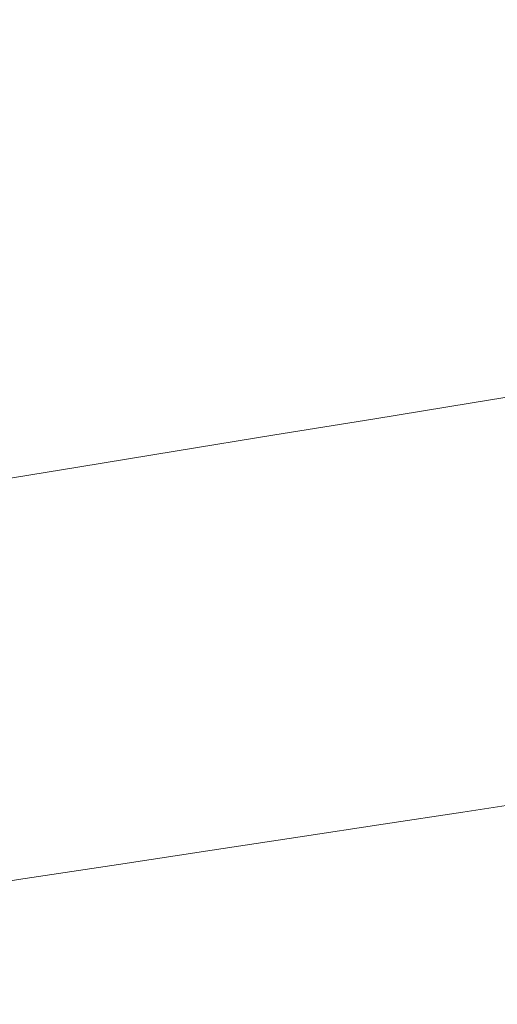
# Model space of a CAD drawing. Extents: x 6 to 1506, y -934 to -34.
# Drawn here: x 648 to 715, y -245 to -107 of the extents above; entities that cross this region are included whole.
import ezdxf

# ---------------------------------------------------------------- set-up
doc = ezdxf.new("R2010")
doc.units = 0
doc.header["$LTSCALE"] = 500
doc.header["$MEASUREMENT"] = 0
doc.layers.add('INFINITY_CERAMIKA', color=7, linetype='Continuous')

msp = doc.modelspace()

# ---------------------------------------------------------------- linework, layer by layer
at = {"layer": 'INFINITY_CERAMIKA', "lineweight": 0}
for points, invisible_edges in [([(605.62, -40.97, 591.72), (647.49, -132.32, 591.77), (662.58, -130.61, 591.77), (628.24, -40.97, 591.72)], 15), ([(650.58, -40.97, 591.72), (628.24, -40.97, 591.72), (662.58, -130.61, 591.77), (677.47, -128.93, 591.78)], 15), ([(650.58, -40.97, 591.72), (677.47, -128.93, 591.78), (692.37, -127.24, 591.78), (672.92, -40.97, 591.73)], 15), ([(672.92, -40.97, 591.73), (692.37, -127.24, 591.78), (707.46, -125.53, 591.78), (695.54, -40.97, 591.73)], 15), ([(695.54, -40.97, 591.73), (707.46, -125.53, 591.78), (722.92, -123.78, 591.78), (718.73, -40.97, 591.73)], 15), ([(722.23, -136.69, 591.58), (722.92, -123.78, 591.78), (707.46, -125.53, 591.78), (707.81, -138.73, 591.57)], 15), ([(707.46, -125.53, 591.78), (692.37, -127.24, 591.78), (693.74, -140.72, 591.57), (707.81, -138.73, 591.57)], 15), ([(692.37, -127.24, 591.78), (677.47, -128.93, 591.78), (679.85, -142.68, 591.56), (693.74, -140.72, 591.57)], 15), ([(677.47, -128.93, 591.78), (662.58, -130.61, 591.77), (665.96, -144.65, 591.56), (679.85, -142.68, 591.56)], 15), ([(665.96, -144.65, 591.56), (662.58, -130.61, 591.77), (647.49, -132.32, 591.77), (651.89, -146.63, 591.55)], 15), ([(651.89, -146.63, 591.55), (647.49, -132.32, 591.77), (632.03, -134.07, 591.77), (637.48, -148.67, 591.55)], 15), ([(707.33, -139.84, 591.43), (707, -140.78, 591.26), (721.38, -138.71, 591.27), (721.73, -137.78, 591.44)], 15), ([(722.23, -136.69, 591.58), (707.81, -138.73, 591.57), (707.33, -139.84, 591.43), (721.73, -137.78, 591.44)], 15), ([(707.33, -139.84, 591.43), (707.81, -138.73, 591.57), (693.74, -140.72, 591.57), (693.28, -141.84, 591.42)], 15), ([(707.26, -144.26, 589.94), (721.61, -142.14, 589.98), (721.38, -138.71, 591.27), (707, -140.78, 591.26)], 15), ([(692.97, -142.8, 591.25), (707, -140.78, 591.26), (707.33, -139.84, 591.43), (693.28, -141.84, 591.42)], 15), ([(679.41, -143.82, 591.41), (679.11, -144.79, 591.24), (692.97, -142.8, 591.25), (693.28, -141.84, 591.42)], 15), ([(693.74, -140.72, 591.57), (679.85, -142.68, 591.56), (679.41, -143.82, 591.41), (693.28, -141.84, 591.42)], 15), ([(707.26, -144.26, 589.94), (707, -140.78, 591.26), (692.97, -142.8, 591.25), (693.26, -146.32, 589.9)], 15), ([(679.41, -143.82, 591.41), (679.85, -142.68, 591.56), (665.96, -144.65, 591.56), (665.54, -145.8, 591.41)], 15), ([(679.44, -148.36, 589.86), (693.26, -146.32, 589.9), (692.97, -142.8, 591.25), (679.11, -144.79, 591.24)], 15), ([(721.61, -142.14, 589.98), (707.26, -144.26, 589.94), (708.9, -150.79, 586.93), (723.19, -148.59, 587.04)], 15), ([(665.96, -144.65, 591.56), (651.89, -146.63, 591.55), (651.49, -147.81, 591.4), (665.54, -145.8, 591.41)], 15), ([(665.25, -146.79, 591.23), (679.11, -144.79, 591.24), (679.41, -143.82, 591.41), (665.54, -145.8, 591.41)], 15), ([(708.9, -150.79, 586.93), (707.26, -144.26, 589.94), (693.26, -146.32, 589.9), (694.95, -152.93, 586.82)], 15), ([(651.49, -147.81, 591.4), (651.22, -148.8, 591.22), (665.25, -146.79, 591.23), (665.54, -145.8, 591.41)], 15), ([(665.25, -146.79, 591.23), (665.61, -150.4, 589.83), (679.44, -148.36, 589.86), (679.11, -144.79, 591.24)], 15), ([(651.49, -147.81, 591.4), (651.89, -146.63, 591.55), (637.48, -148.67, 591.55), (637.1, -149.86, 591.39)], 15), ([(651.62, -152.46, 589.79), (665.61, -150.4, 589.83), (665.25, -146.79, 591.23), (651.22, -148.8, 591.22)], 15), ([(693.26, -146.32, 589.9), (679.44, -148.36, 589.86), (681.17, -155.05, 586.71), (694.95, -152.93, 586.82)], 15), ([(636.84, -150.87, 591.21), (651.22, -148.8, 591.22), (651.49, -147.81, 591.4), (637.1, -149.86, 591.39)], 15), ([(636.84, -150.87, 591.21), (637.27, -154.58, 589.75), (651.62, -152.46, 589.79), (651.22, -148.8, 591.22)], 15), ([(681.17, -155.05, 586.71), (679.44, -148.36, 589.86), (665.61, -150.4, 589.83), (667.39, -157.17, 586.6)], 15), ([(708.9, -150.79, 586.93), (710.61, -157.28, 583.89), (724.86, -155, 584.07), (723.19, -148.59, 587.04)], 15), ([(665.61, -150.4, 589.83), (651.62, -152.46, 589.79), (653.44, -159.31, 586.5), (667.39, -157.17, 586.6)], 15), ([(696.7, -159.5, 583.71), (710.61, -157.28, 583.89), (708.9, -150.79, 586.93), (694.95, -152.93, 586.82)], 15), ([(653.44, -159.31, 586.5), (651.62, -152.46, 589.79), (637.27, -154.58, 589.75), (639.14, -161.51, 586.38)], 15), ([(681.17, -155.05, 586.71), (682.97, -161.7, 583.53), (696.7, -159.5, 583.71), (694.95, -152.93, 586.82)], 15), ([(669.24, -163.9, 583.35), (682.97, -161.7, 583.53), (681.17, -155.05, 586.71), (667.39, -157.17, 586.6)], 15), ([(724.86, -155, 584.07), (710.61, -157.28, 583.89), (711.29, -159.83, 582.67), (725.52, -157.52, 582.88)], 15), ([(653.44, -159.31, 586.5), (655.33, -166.12, 583.17), (669.24, -163.9, 583.35), (667.39, -157.17, 586.6)], 15), ([(711.29, -159.83, 582.67), (710.61, -157.28, 583.89), (696.7, -159.5, 583.71), (697.4, -162.09, 582.46)], 15), ([(711.29, -159.83, 582.67), (711.46, -160.39, 582.28), (725.68, -158.07, 582.5), (725.52, -157.52, 582.88)], 13), ([(725.68, -158.07, 582.5), (711.46, -160.39, 582.28), (711.62, -160.89, 581.75), (725.85, -158.57, 581.97)], 15), ([(641.08, -168.4, 582.99), (655.33, -166.12, 583.17), (653.44, -159.31, 586.5), (639.14, -161.51, 586.38)], 15), ([(696.7, -159.5, 583.71), (682.97, -161.7, 583.53), (683.69, -164.31, 582.25), (697.4, -162.09, 582.46)], 15), ([(697.57, -162.65, 582.06), (711.46, -160.39, 582.28), (711.29, -159.83, 582.67), (697.4, -162.09, 582.46)], 15), ([(711.62, -160.89, 581.75), (716.48, -165.62, 544.25), (730.37, -163.36, 544.45), (725.85, -158.57, 581.97)], 15), ([(711.62, -160.89, 581.75), (711.46, -160.39, 582.28), (697.57, -162.65, 582.06), (697.75, -163.16, 581.53)], 13), ([(702.92, -167.83, 544.04), (716.48, -165.62, 544.25), (711.62, -160.89, 581.75), (697.75, -163.16, 581.53)], 15), ([(683.69, -164.31, 582.25), (682.97, -161.7, 583.53), (669.24, -163.9, 583.35), (669.97, -166.54, 582.05)], 15), ([(683.69, -164.31, 582.25), (683.86, -164.88, 581.85), (697.57, -162.65, 582.06), (697.4, -162.09, 582.46)], 15), ([(697.57, -162.65, 582.06), (683.86, -164.88, 581.85), (684.04, -165.4, 581.31), (697.75, -163.16, 581.53)], 14), ([(669.24, -163.9, 583.35), (655.33, -166.12, 583.17), (656.08, -168.8, 581.84), (669.97, -166.54, 582.05)], 15), ([(684.04, -165.4, 581.31), (689.53, -170.01, 543.84), (702.92, -167.83, 544.04), (697.75, -163.16, 581.53)], 15), ([(670.15, -167.12, 581.64), (683.86, -164.88, 581.85), (683.69, -164.31, 582.25), (669.97, -166.54, 582.05)], 15), ([(684.04, -165.4, 581.31), (683.86, -164.88, 581.85), (670.15, -167.12, 581.64), (670.34, -167.63, 581.09)], 13), ([(676.14, -172.19, 543.64), (689.53, -170.01, 543.84), (684.04, -165.4, 581.31), (670.34, -167.63, 581.09)], 15), ([(656.08, -168.8, 581.84), (655.33, -166.12, 583.17), (641.08, -168.4, 582.99), (641.85, -171.11, 581.62)], 15), ([(656.08, -168.8, 581.84), (656.27, -169.38, 581.42), (670.15, -167.12, 581.64), (669.97, -166.54, 582.05)], 13), ([(730.7, -178.86, 432.95), (716.48, -165.62, 544.25), (702.92, -167.83, 544.04), (718.08, -180.88, 432.8)], 15), ([(670.15, -167.12, 581.64), (656.27, -169.38, 581.42), (656.46, -169.9, 580.87), (670.34, -167.63, 581.09)], 15), ([(656.46, -169.9, 580.87), (662.58, -174.4, 543.43), (676.14, -172.19, 543.64), (670.34, -167.63, 581.09)], 15), ([(702.92, -167.83, 544.04), (689.53, -170.01, 543.84), (705.63, -182.88, 432.66), (718.08, -180.88, 432.8)], 15), ([(642.04, -171.69, 581.2), (656.27, -169.38, 581.42), (656.08, -168.8, 581.84), (641.85, -171.11, 581.62)], 15), ([(656.46, -169.9, 580.87), (656.27, -169.38, 581.42), (642.04, -171.69, 581.2), (642.24, -172.22, 580.65)], 9), ([(648.69, -176.66, 543.23), (662.58, -174.4, 543.43), (656.46, -169.9, 580.87), (642.24, -172.22, 580.65)], 15), ([(705.63, -182.88, 432.66), (689.53, -170.01, 543.84), (676.14, -172.19, 543.64), (693.17, -184.88, 432.51)], 15), ([(627.5, -174.63, 580.41), (634.29, -179.01, 543.01), (648.69, -176.66, 543.23), (642.24, -172.22, 580.65)], 7), ([(676.14, -172.19, 543.64), (662.58, -174.4, 543.43), (680.56, -186.91, 432.37), (693.17, -184.88, 432.51)], 15), ([(680.56, -186.91, 432.37), (662.58, -174.4, 543.43), (648.69, -176.66, 543.23), (667.63, -188.98, 432.22)], 15), ([(648.69, -176.66, 543.23), (634.29, -179.01, 543.01), (654.24, -191.13, 432.06), (667.63, -188.98, 432.22)], 15), ([(654.24, -191.13, 432.06), (634.29, -179.01, 543.01), (619.22, -181.46, 542.78), (640.22, -193.38, 431.9)], 15), ([(705.63, -182.88, 432.66), (722.52, -196.29, 317.39), (734, -194.48, 317.47), (718.08, -180.88, 432.8)], 15), ([(711.05, -198.09, 317.3), (722.52, -196.29, 317.39), (705.63, -182.88, 432.66), (693.17, -184.88, 432.51)], 15), ([(680.56, -186.91, 432.37), (699.43, -199.92, 317.22), (711.05, -198.09, 317.3), (693.17, -184.88, 432.51)], 15), ([(687.52, -201.8, 317.14), (699.43, -199.92, 317.22), (680.56, -186.91, 432.37), (667.63, -188.98, 432.22)], 15), ([(654.24, -191.13, 432.06), (675.18, -203.74, 317.05), (687.52, -201.8, 317.14), (667.63, -188.98, 432.22)], 15), ([(662.26, -205.78, 316.96), (675.18, -203.74, 317.05), (654.24, -191.13, 432.06), (640.22, -193.38, 431.9)], 15), ([(625.42, -195.76, 431.74), (648.63, -207.93, 316.87), (662.26, -205.78, 316.96), (640.22, -193.38, 431.9)], 15), ([(634.13, -210.21, 316.77), (648.63, -207.93, 316.87), (625.42, -195.76, 431.74), (609.68, -198.29, 431.56)], 15), ([(730.39, -202.49, 267.66), (722.52, -196.29, 317.39), (711.05, -198.09, 317.3), (719.38, -204.21, 267.6)], 15), ([(711.05, -198.09, 317.3), (699.43, -199.92, 317.22), (708.22, -205.95, 267.55), (719.38, -204.21, 267.6)], 15), ([(708.22, -205.95, 267.55), (699.43, -199.92, 317.22), (687.52, -201.8, 317.14), (696.79, -207.73, 267.49)], 15), ([(687.52, -201.8, 317.14), (675.18, -203.74, 317.05), (684.94, -209.58, 267.44), (696.79, -207.73, 267.49)], 15), ([(684.94, -209.58, 267.44), (675.18, -203.74, 317.05), (662.26, -205.78, 316.96), (672.54, -211.51, 267.38)], 15), ([(708.22, -205.95, 267.55), (711.75, -208.39, 252.68), (722.71, -206.69, 252.72), (719.38, -204.21, 267.6)], 15), ([(662.26, -205.78, 316.96), (648.63, -207.93, 316.87), (659.45, -213.55, 267.32), (672.54, -211.51, 267.38)], 15), ([(700.51, -210.13, 252.63), (711.75, -208.39, 252.68), (708.22, -205.95, 267.55), (696.79, -207.73, 267.49)], 15), ([(722.71, -206.69, 252.72), (711.75, -208.39, 252.68), (714.8, -210.64, 241.94), (725.6, -208.97, 241.97)], 15), ([(659.45, -213.55, 267.32), (648.63, -207.93, 316.87), (634.13, -210.21, 316.77), (645.53, -215.72, 267.26)], 15), ([(684.94, -209.58, 267.44), (688.86, -211.93, 252.59), (700.51, -210.13, 252.63), (696.79, -207.73, 267.49)], 15), ([(714.8, -210.64, 241.94), (711.75, -208.39, 252.68), (700.51, -210.13, 252.63), (703.73, -212.34, 241.9)], 15), ([(714.8, -210.64, 241.94), (717.2, -212.52, 234.91), (727.87, -210.88, 234.94), (725.6, -208.97, 241.97)], 15), ([(676.67, -213.82, 252.54), (688.86, -211.93, 252.59), (684.94, -209.58, 267.44), (672.54, -211.51, 267.38)], 15), ([(700.51, -210.13, 252.63), (688.86, -211.93, 252.59), (692.25, -214.11, 241.87), (703.73, -212.34, 241.9)], 15), ([(706.26, -214.2, 234.89), (717.2, -212.52, 234.91), (714.8, -210.64, 241.94), (703.73, -212.34, 241.9)], 15), ([(659.45, -213.55, 267.32), (663.79, -215.82, 252.5), (676.67, -213.82, 252.54), (672.54, -211.51, 267.38)], 15), ([(692.25, -214.11, 241.87), (688.86, -211.93, 252.59), (676.67, -213.82, 252.54), (680.24, -215.96, 241.84)], 15), ([(650.11, -217.94, 252.45), (663.79, -215.82, 252.5), (659.45, -213.55, 267.32), (645.53, -215.72, 267.26)], 15), ([(692.25, -214.11, 241.87), (694.92, -215.94, 234.86), (706.26, -214.2, 234.89), (703.73, -212.34, 241.9)], 15), ([(718.75, -213.86, 231.19), (717.2, -212.52, 234.91), (706.26, -214.2, 234.89), (707.9, -215.52, 231.16)], 15), ([(676.67, -213.82, 252.54), (663.79, -215.82, 252.5), (667.56, -217.92, 241.8), (680.24, -215.96, 241.84)], 15), ([(683.05, -217.76, 234.83), (694.92, -215.94, 234.86), (692.25, -214.11, 241.87), (680.24, -215.96, 241.84)], 15), ([(706.26, -214.2, 234.89), (694.92, -215.94, 234.86), (696.65, -217.24, 231.14), (707.9, -215.52, 231.16)], 15), ([(709.06, -216.59, 229.35), (719.85, -214.94, 229.37), (718.75, -213.86, 231.19), (707.9, -215.52, 231.16)], 15), ([(720.88, -216.05, 228.08), (719.85, -214.94, 229.37), (709.06, -216.59, 229.35), (710.15, -217.69, 228.06)], 7), ([(630.64, -218.04, 267.2), (635.46, -220.21, 252.41), (650.11, -217.94, 252.45), (645.53, -215.72, 267.26)], 15), ([(667.56, -217.92, 241.8), (663.79, -215.82, 252.5), (650.11, -217.94, 252.45), (654.07, -220, 241.77)], 15), ([(667.56, -217.92, 241.8), (670.52, -219.68, 234.81), (683.05, -217.76, 234.83), (680.24, -215.96, 241.84)], 15), ([(696.65, -217.24, 231.14), (694.92, -215.94, 234.86), (683.05, -217.76, 234.83), (684.88, -219.04, 231.12)], 15), ([(696.65, -217.24, 231.14), (697.88, -218.29, 229.33), (709.06, -216.59, 229.35), (707.9, -215.52, 231.16)], 15), ([(711.17, -218.83, 227.22), (721.84, -217.21, 227.23), (720.88, -216.05, 228.08), (710.15, -217.69, 228.06)], 15), ([(683.05, -217.76, 234.83), (670.52, -219.68, 234.81), (672.44, -220.94, 231.09), (684.88, -219.04, 231.12)], 15), ([(686.17, -220.08, 229.31), (697.88, -218.29, 229.33), (696.65, -217.24, 231.14), (684.88, -219.04, 231.12)], 15), ([(709.06, -216.59, 229.35), (697.88, -218.29, 229.33), (699.02, -219.38, 228.04), (710.15, -217.69, 228.06)], 11), ([(699.02, -219.38, 228.04), (700.1, -220.5, 227.2), (711.17, -218.83, 227.22), (710.15, -217.69, 228.06)], 15), ([(722.75, -218.42, 226.74), (721.84, -217.21, 227.23), (711.17, -218.83, 227.22), (712.13, -220.02, 226.73)], 15), ([(650.11, -217.94, 252.45), (635.46, -220.21, 252.41), (639.64, -222.22, 241.73), (654.07, -220, 241.77)], 15), ([(657.19, -221.73, 234.78), (670.52, -219.68, 234.81), (667.56, -217.92, 241.8), (654.07, -220, 241.77)], 15), ([(672.44, -220.94, 231.09), (673.8, -221.96, 229.29), (686.17, -220.08, 229.31), (684.88, -219.04, 231.12)], 15), ([(699.02, -219.38, 228.04), (697.88, -218.29, 229.33), (686.17, -220.08, 229.31), (687.37, -221.14, 228.02)], 7), ([(711.17, -218.83, 227.22), (700.1, -220.5, 227.2), (701.12, -221.69, 226.71), (712.13, -220.02, 226.73)], 15), ([(713.04, -221.29, 226.51), (723.61, -219.7, 226.53), (722.75, -218.42, 226.74), (712.13, -220.02, 226.73)], 15), ([(639.64, -222.22, 241.73), (642.92, -223.91, 234.75), (657.19, -221.73, 234.78), (654.07, -220, 241.77)], 15), ([(672.44, -220.94, 231.09), (670.52, -219.68, 234.81), (657.19, -221.73, 234.78), (659.21, -222.96, 231.07)], 15), ([(686.17, -220.08, 229.31), (673.8, -221.96, 229.29), (675.07, -223.01, 228), (687.37, -221.14, 228.02)], 11), ([(688.51, -222.26, 227.18), (700.1, -220.5, 227.2), (699.02, -219.38, 228.04), (687.37, -221.14, 228.02)], 15), ([(701.12, -221.69, 226.71), (700.1, -220.5, 227.2), (688.51, -222.26, 227.18), (689.58, -223.43, 226.69)], 15), ([(701.12, -221.69, 226.71), (702.08, -222.94, 226.49), (713.04, -221.29, 226.51), (712.13, -220.02, 226.73)], 15), ([(724.43, -221.06, 226.5), (723.61, -219.7, 226.53), (713.04, -221.29, 226.51), (713.91, -222.64, 226.48)], 15), ([(657.19, -221.73, 234.78), (642.92, -223.91, 234.75), (645.05, -225.12, 231.04), (659.21, -222.96, 231.07)], 15), ([(660.64, -223.96, 229.26), (673.8, -221.96, 229.29), (672.44, -220.94, 231.09), (659.21, -222.96, 231.07)], 15), ([(675.07, -223.01, 228), (676.26, -224.11, 227.16), (688.51, -222.26, 227.18), (687.37, -221.14, 228.02)], 15), ([(690.6, -224.66, 226.47), (702.08, -222.94, 226.49), (701.12, -221.69, 226.71), (689.58, -223.43, 226.69)], 15), ([(713.04, -221.29, 226.51), (702.08, -222.94, 226.49), (703, -224.27, 226.46), (713.91, -222.64, 226.48)], 15), ([(714.75, -224.08, 226.56), (725.21, -222.52, 226.57), (724.43, -221.06, 226.5), (713.91, -222.64, 226.48)], 15), ([(645.05, -225.12, 231.04), (646.55, -226.11, 229.24), (660.64, -223.96, 229.26), (659.21, -222.96, 231.07)], 15), ([(675.07, -223.01, 228), (673.8, -221.96, 229.29), (660.64, -223.96, 229.26), (661.97, -225, 227.98)], 15), ([(663.23, -226.08, 227.14), (676.26, -224.11, 227.16), (675.07, -223.01, 228), (661.97, -225, 227.98)], 11), ([(688.51, -222.26, 227.18), (676.26, -224.11, 227.16), (677.39, -225.26, 226.67), (689.58, -223.43, 226.69)], 15), ([(703, -224.27, 226.46), (702.08, -222.94, 226.49), (690.6, -224.66, 226.47), (691.57, -225.98, 226.44)], 15), ([(703, -224.27, 226.46), (703.89, -225.7, 226.54), (714.75, -224.08, 226.56), (713.91, -222.64, 226.48)], 15), ([(725.97, -224.08, 226.67), (725.21, -222.52, 226.57), (714.75, -224.08, 226.56), (715.56, -225.63, 226.65)], 15), ([(660.64, -223.96, 229.26), (646.55, -226.11, 229.24), (647.96, -227.13, 227.96), (661.97, -225, 227.98)], 15), ([(677.39, -225.26, 226.67), (676.26, -224.11, 227.16), (663.23, -226.08, 227.14), (664.41, -227.22, 226.65)], 15), ([(677.39, -225.26, 226.67), (678.46, -226.48, 226.45), (690.6, -224.66, 226.47), (689.58, -223.43, 226.69)], 15), ([(690.6, -224.66, 226.47), (678.46, -226.48, 226.45), (679.48, -227.79, 226.42), (691.57, -225.98, 226.44)], 15), ([(692.5, -227.39, 226.52), (703.89, -225.7, 226.54), (703, -224.27, 226.46), (691.57, -225.98, 226.44)], 15), ([(714.75, -224.08, 226.56), (703.89, -225.7, 226.54), (704.75, -227.24, 226.63), (715.56, -225.63, 226.65)], 15), ([(647.96, -227.13, 227.96), (649.28, -228.19, 227.11), (663.23, -226.08, 227.14), (661.97, -225, 227.98)], 7), ([(665.53, -228.42, 226.43), (678.46, -226.48, 226.45), (677.39, -225.26, 226.67), (664.41, -227.22, 226.65)], 15), ([(679.48, -227.79, 226.42), (680.46, -229.18, 226.49), (692.5, -227.39, 226.52), (691.57, -225.98, 226.44)], 15), ([(704.75, -227.24, 226.63), (703.89, -225.7, 226.54), (692.5, -227.39, 226.52), (693.41, -228.91, 226.61)], 15), ([(704.75, -227.24, 226.63), (705.59, -228.87, 226.74), (716.35, -227.28, 226.77), (715.56, -225.63, 226.65)], 15), ([(634.28, -230.45, 227.09), (649.28, -228.19, 227.11), (647.96, -227.13, 227.96), (632.9, -229.41, 227.93)], 11), ([(663.23, -226.08, 227.14), (649.28, -228.19, 227.11), (650.52, -229.31, 226.62), (664.41, -227.22, 226.65)], 15), ([(650.52, -229.31, 226.62), (651.69, -230.49, 226.4), (665.53, -228.42, 226.43), (664.41, -227.22, 226.65)], 15), ([(679.48, -227.79, 226.42), (678.46, -226.48, 226.45), (665.53, -228.42, 226.43), (666.6, -229.71, 226.4)], 15), ([(692.5, -227.39, 226.52), (680.46, -229.18, 226.49), (681.41, -230.68, 226.58), (693.41, -228.91, 226.61)], 15), ([(694.3, -230.53, 226.72), (705.59, -228.87, 226.74), (704.75, -227.24, 226.63), (693.41, -228.91, 226.61)], 15), ([(716.35, -227.28, 226.77), (705.59, -228.87, 226.74), (706.43, -230.59, 226.87), (717.14, -229.02, 226.89)], 15), ([(650.52, -229.31, 226.62), (649.28, -228.19, 227.11), (634.28, -230.45, 227.09), (635.58, -231.55, 226.6)], 15), ([(665.53, -228.42, 226.43), (651.69, -230.49, 226.4), (652.81, -231.76, 226.37), (666.6, -229.71, 226.4)], 15), ([(667.63, -231.08, 226.46), (680.46, -229.18, 226.49), (679.48, -227.79, 226.42), (666.6, -229.71, 226.4)], 15), ([(636.8, -232.72, 226.37), (651.69, -230.49, 226.4), (650.52, -229.31, 226.62), (635.58, -231.55, 226.6)], 15), ([(652.81, -231.76, 226.37), (653.88, -233.12, 226.43), (667.63, -231.08, 226.46), (666.6, -229.71, 226.4)], 15), ([(681.41, -230.68, 226.58), (680.46, -229.18, 226.49), (667.63, -231.08, 226.46), (668.63, -232.57, 226.55)], 15), ([(681.41, -230.68, 226.58), (682.35, -232.28, 226.69), (694.3, -230.53, 226.72), (693.41, -228.91, 226.61)], 15), ([(706.43, -230.59, 226.87), (705.59, -228.87, 226.74), (694.3, -230.53, 226.72), (695.2, -232.24, 226.84)], 15), ([(706.43, -230.59, 226.87), (707.29, -232.39, 227.01), (717.93, -230.83, 227.03), (717.14, -229.02, 226.89)], 15), ([(652.81, -231.76, 226.37), (651.69, -230.49, 226.4), (636.8, -232.72, 226.37), (637.97, -233.97, 226.34)], 15), ([(667.63, -231.08, 226.46), (653.88, -233.12, 226.43), (654.92, -234.59, 226.52), (668.63, -232.57, 226.55)], 15), ([(669.61, -234.15, 226.65), (682.35, -232.28, 226.69), (681.41, -230.68, 226.58), (668.63, -232.57, 226.55)], 15), ([(694.3, -230.53, 226.72), (682.35, -232.28, 226.69), (683.3, -233.98, 226.81), (695.2, -232.24, 226.84)], 15), ([(696.11, -234.03, 226.98), (707.29, -232.39, 227.01), (706.43, -230.59, 226.87), (695.2, -232.24, 226.84)], 15), ([(717.93, -230.83, 227.03), (707.29, -232.39, 227.01), (708.17, -234.27, 227.16), (718.73, -232.71, 227.19)], 15), ([(639.09, -235.31, 226.4), (653.88, -233.12, 226.43), (652.81, -231.76, 226.37), (637.97, -233.97, 226.34)], 15), ([(654.92, -234.59, 226.52), (655.95, -236.15, 226.61), (669.61, -234.15, 226.65), (668.63, -232.57, 226.55)], 15), ([(683.3, -233.98, 226.81), (682.35, -232.28, 226.69), (669.61, -234.15, 226.65), (670.6, -235.83, 226.77)], 15), ([(683.3, -233.98, 226.81), (684.26, -235.76, 226.94), (696.11, -234.03, 226.98), (695.2, -232.24, 226.84)], 15), ([(708.17, -234.27, 227.16), (707.29, -232.39, 227.01), (696.11, -234.03, 226.98), (697.06, -235.9, 227.13)], 15), ([(708.17, -234.27, 227.16), (709.36, -236.72, 227.37), (719.8, -235.17, 227.4), (718.73, -232.71, 227.19)], 15), ([(654.92, -234.59, 226.52), (653.88, -233.12, 226.43), (639.09, -235.31, 226.4), (640.17, -236.76, 226.48)], 15), ([(669.61, -234.15, 226.65), (655.95, -236.15, 226.61), (656.97, -237.82, 226.73), (670.6, -235.83, 226.77)], 15), ([(671.61, -237.6, 226.9), (684.26, -235.76, 226.94), (683.3, -233.98, 226.81), (670.6, -235.83, 226.77)], 15), ([(696.11, -234.03, 226.98), (684.26, -235.76, 226.94), (685.27, -237.62, 227.09), (697.06, -235.9, 227.13)], 15), ([(698.36, -238.36, 227.33), (709.36, -236.72, 227.37), (708.17, -234.27, 227.16), (697.06, -235.9, 227.13)], 15), ([(641.22, -238.31, 226.57), (655.95, -236.15, 226.61), (654.92, -234.59, 226.52), (640.17, -236.76, 226.48)], 15), ([(719.8, -235.17, 227.4), (709.36, -236.72, 227.37), (711.17, -240.28, 227.67), (721.4, -238.71, 227.7)], 15), ([(656.97, -237.82, 226.73), (655.95, -236.15, 226.61), (641.22, -238.31, 226.57), (642.28, -239.95, 226.68)], 15), ([(656.97, -237.82, 226.73), (658.02, -239.57, 226.85), (671.61, -237.6, 226.9), (670.6, -235.83, 226.77)], 15), ([(685.27, -237.62, 227.09), (684.26, -235.76, 226.94), (671.61, -237.6, 226.9), (672.66, -239.45, 227.04)], 15), ([(685.27, -237.62, 227.09), (686.67, -240.09, 227.29), (698.36, -238.36, 227.33), (697.06, -235.9, 227.13)], 15), ([(711.17, -240.28, 227.67), (709.36, -236.72, 227.37), (698.36, -238.36, 227.33), (700.37, -241.94, 227.63)], 15), ([(643.36, -241.7, 226.79), (658.02, -239.57, 226.85), (656.97, -237.82, 226.73), (642.28, -239.95, 226.68)], 15), ([(671.61, -237.6, 226.9), (658.02, -239.57, 226.85), (659.11, -241.42, 226.98), (672.66, -239.45, 227.04)], 15), ([(674.14, -241.94, 227.23), (686.67, -240.09, 227.29), (685.27, -237.62, 227.09), (672.66, -239.45, 227.04)], 15), ([(698.36, -238.36, 227.33), (686.67, -240.09, 227.29), (688.83, -243.7, 227.58), (700.37, -241.94, 227.63)], 15), ([(659.11, -241.42, 226.98), (658.02, -239.57, 226.85), (643.36, -241.7, 226.79), (644.47, -243.54, 226.92)], 15), ([(659.11, -241.42, 226.98), (660.63, -243.91, 227.17), (674.14, -241.94, 227.23), (672.66, -239.45, 227.04)], 15), ([(711.17, -240.28, 227.67), (713.48, -244.36, 228.03), (723.38, -242.74, 228.06), (721.4, -238.71, 227.7)], 15), ([(688.83, -243.7, 227.58), (686.67, -240.09, 227.29), (674.14, -241.94, 227.23), (676.41, -245.58, 227.52)], 15), ([(702.98, -246.1, 227.98), (713.48, -244.36, 228.03), (711.17, -240.28, 227.67), (700.37, -241.94, 227.63)], 15), ([(646.01, -246.04, 227.1), (660.63, -243.91, 227.17), (659.11, -241.42, 226.98), (644.47, -243.54, 226.92)], 15), ([(674.14, -241.94, 227.23), (660.63, -243.91, 227.17), (662.98, -247.59, 227.45), (676.41, -245.58, 227.52)], 15), ([(688.83, -243.7, 227.58), (691.69, -247.95, 227.93), (702.98, -246.1, 227.98), (700.37, -241.94, 227.63)], 15), ([(662.98, -247.59, 227.45), (660.63, -243.91, 227.17), (646.01, -246.04, 227.1), (648.37, -249.75, 227.36)], 15), ([(679.45, -249.93, 227.86), (691.69, -247.95, 227.93), (688.83, -243.7, 227.58), (676.41, -245.58, 227.52)], 15), ([(723.38, -242.74, 228.06), (713.48, -244.36, 228.03), (716.16, -248.4, 228.37), (725.6, -246.69, 228.41)], 15), ([(716.16, -248.4, 228.37), (713.48, -244.36, 228.03), (702.98, -246.1, 227.98), (706.1, -250.3, 228.33)], 15)]:
    msp.add_3dface(points, dxfattribs=dict(at, invisible_edges=invisible_edges))

doc.saveas('drawing.dxf')
